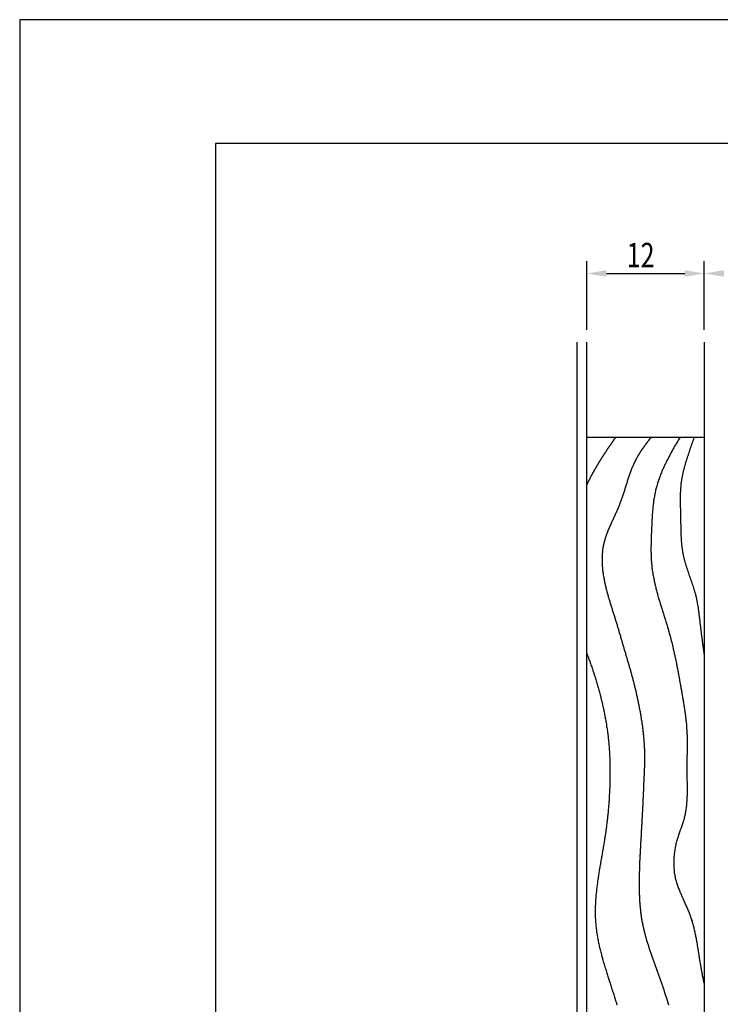
# Model space of a CAD drawing. Extents: x 0 to 210, y 0 to 297.
# Drawn here: x 0 to 72, y 196 to 297 of the extents above; entities that cross this region are included whole.
import ezdxf

# ---------------------------------------------------------------- set-up
doc = ezdxf.new("R2010")
doc.units = 0
doc.header["$LTSCALE"] = 0.4
doc.layers.get('0').update_dxf_attribs({"linetype": 'CONTINUOUS'})
doc.layers.get('DEFPOINTS').update_dxf_attribs({"linetype": 'CONTINUOUS'})
for name, color, linetype in [('DIMS', 1, 'CONTINUOUS'), ('GENKYO', 3, 'CONTINUOUS'), ('HATCH', 9, 'CONTINUOUS'), ('TITLE', 7, 'CONTINUOUS')]:
    doc.layers.add(name, color=color, linetype=linetype)
doc.styles.add('DIMS', font='romans.shx', dxfattribs={"width": 0.75, "bigfont": 'bigfont.shx'})

# ---------------------------------------------------------------- blocks, each defined once
blk = doc.blocks.new('*U34')
at = {"layer": 'DIMS', "color": 7, "style": 'DIMS', "width": 0.75}
blk.add_text('12', height=2.5, dxfattribs=at).set_placement((62, 271.72))

msp = doc.modelspace()

# ---------------------------------------------------------------- linework, layer by layer
at = {"layer": 'DEFPOINTS'}
for p, q in [((210, 297), (0, 297)), ((0, 297), (0, 0))]:
    msp.add_line(p, q, dxfattribs=at)
at = {"layer": 'DIMS'}
for p, q in [((57.92, 265.34), (57.92, 272.34)), ((69.92, 265.34), (69.92, 272.34)), ((69.92, 265.34), (69.92, 272.34)), ((59.92, 271.09), (67.92, 271.09))]:
    msp.add_line(p, q, dxfattribs=at)
for points in [[(59.92, 271.43), (59.92, 270.76), (57.92, 271.09)], [(67.92, 271.43), (67.92, 270.76), (69.92, 271.09)], [(71.92, 271.43), (71.92, 270.76), (69.92, 271.09)]]:
    msp.add_solid(points, dxfattribs=at)
at = {"layer": 'GENKYO'}
for p, q in [((56.92, 264.09), (56.92, 181.26)), ((57.92, 181.75), (57.92, 264.09)), ((69.92, 264.09), (69.92, 182.32)), ((57.92, 254.37), (69.92, 254.37))]:
    msp.add_line(p, q, dxfattribs=at)
at = {"layer": 'HATCH'}
for points in [[(60.87, 254.37, 0), (60.85, 254.34, 0), (60.83, 254.31, 0), (60.81, 254.29, 0), (60.79, 254.26, 0), (60.77, 254.23, 0), (60.75, 254.2, 0), (60.73, 254.17, 0), (60.7, 254.14, 0), (60.68, 254.11, 0), (60.66, 254.08, 0), (60.64, 254.05, 0), (60.62, 254.02, 0), (60.6, 253.99, 0), (60.58, 253.96, 0), (60.56, 253.94, 0), (60.54, 253.91, 0), (60.52, 253.88, 0), (60.5, 253.85, 0), (60.48, 253.82, 0), (60.46, 253.79, 0), (60.44, 253.76, 0), (60.42, 253.73, 0), (60.4, 253.7, 0), (60.38, 253.67, 0), (60.36, 253.64, 0), (60.34, 253.61, 0), (60.32, 253.58, 0), (60.3, 253.55, 0), (60.28, 253.52, 0), (60.26, 253.49, 0), (60.24, 253.46, 0), (60.22, 253.43, 0), (60.2, 253.41, 0), (60.17, 253.38, 0), (60.15, 253.35, 0), (60.13, 253.32, 0), (60.11, 253.29, 0), (60.09, 253.26, 0), (60.07, 253.23, 0), (60.05, 253.2, 0), (60.03, 253.17, 0), (60.01, 253.14, 0), (59.99, 253.11, 0), (59.98, 253.08, 0), (59.96, 253.05, 0), (59.94, 253.02, 0), (59.92, 252.99, 0), (59.9, 252.96, 0), (59.88, 252.93, 0), (59.86, 252.9, 0), (59.84, 252.87, 0), (59.82, 252.84, 0), (59.8, 252.81, 0), (59.78, 252.78, 0), (59.76, 252.75, 0), (59.74, 252.72, 0), (59.72, 252.69, 0), (59.7, 252.66, 0), (59.68, 252.63, 0), (59.66, 252.6, 0), (59.64, 252.57, 0), (59.62, 252.54, 0), (59.6, 252.51, 0), (59.58, 252.48, 0), (59.56, 252.45, 0), (59.54, 252.42, 0), (59.52, 252.39, 0), (59.51, 252.36, 0), (59.49, 252.33, 0), (59.47, 252.3, 0), (59.45, 252.27, 0), (59.43, 252.24, 0), (59.41, 252.21, 0), (59.39, 252.18, 0), (59.37, 252.15, 0), (59.35, 252.12, 0), (59.33, 252.09, 0), (59.32, 252.06, 0), (59.3, 252.03, 0), (59.28, 252, 0), (59.26, 251.97, 0), (59.24, 251.94, 0), (59.22, 251.91, 0), (59.2, 251.88, 0), (59.18, 251.85, 0), (59.17, 251.82, 0), (59.15, 251.79, 0), (59.13, 251.76, 0), (59.11, 251.73, 0), (59.09, 251.7, 0), (59.07, 251.66, 0), (59.05, 251.63, 0), (59.04, 251.6, 0), (59.02, 251.57, 0), (59, 251.54, 0), (58.98, 251.51, 0), (58.96, 251.48, 0), (58.94, 251.45, 0), (58.93, 251.42, 0), (58.91, 251.39, 0), (58.89, 251.36, 0), (58.87, 251.33, 0), (58.85, 251.3, 0), (58.84, 251.27, 0), (58.82, 251.24, 0), (58.8, 251.2, 0), (58.78, 251.17, 0), (58.76, 251.14, 0), (58.75, 251.11, 0), (58.73, 251.08, 0), (58.71, 251.05, 0), (58.69, 251.02, 0), (58.68, 250.99, 0), (58.66, 250.96, 0), (58.64, 250.93, 0), (58.62, 250.9, 0), (58.61, 250.86, 0), (58.59, 250.83, 0), (58.57, 250.8, 0), (58.55, 250.77, 0), (58.54, 250.74, 0), (58.52, 250.71, 0), (58.5, 250.68, 0), (58.49, 250.65, 0), (58.47, 250.61, 0), (58.45, 250.58, 0), (58.44, 250.55, 0), (58.42, 250.52, 0), (58.4, 250.49, 0), (58.38, 250.46, 0), (58.37, 250.43, 0), (58.35, 250.39, 0), (58.33, 250.36, 0), (58.32, 250.33, 0), (58.3, 250.3, 0), (58.28, 250.27, 0), (58.27, 250.24, 0), (58.25, 250.2, 0), (58.24, 250.17, 0), (58.22, 250.14, 0), (58.2, 250.11, 0), (58.19, 250.08, 0), (58.17, 250.04, 0), (58.15, 250.01, 0), (58.14, 249.98, 0), (58.12, 249.95, 0), (58.11, 249.92, 0), (58.09, 249.88, 0), (58.07, 249.85, 0), (58.06, 249.82, 0), (58.04, 249.79, 0), (58.03, 249.76, 0), (58.01, 249.72, 0), (58, 249.69, 0), (57.98, 249.66, 0), (57.96, 249.63, 0), (57.95, 249.59, 0), (57.93, 249.56, 0), (57.92, 249.53, 0)], [(64.49, 254.37, 0), (64.43, 254.29, 0), (64.36, 254.22, 0), (64.3, 254.14, 0), (64.24, 254.06, 0), (64.18, 253.98, 0), (64.11, 253.9, 0), (64.05, 253.81, 0), (63.99, 253.74, 0), (63.93, 253.65, 0), (63.87, 253.57, 0), (63.81, 253.49, 0), (63.75, 253.41, 0), (63.7, 253.33, 0), (63.64, 253.25, 0), (63.58, 253.16, 0), (63.52, 253.08, 0), (63.47, 253, 0), (63.41, 252.91, 0), (63.36, 252.83, 0), (63.31, 252.74, 0), (63.25, 252.66, 0), (63.2, 252.57, 0), (63.15, 252.49, 0), (63.1, 252.4, 0), (63.05, 252.31, 0), (63, 252.23, 0), (62.95, 252.14, 0), (62.91, 252.05, 0), (62.86, 251.96, 0), (62.82, 251.87, 0), (62.77, 251.78, 0), (62.73, 251.69, 0), (62.69, 251.6, 0), (62.65, 251.51, 0), (62.61, 251.42, 0), (62.57, 251.32, 0), (62.53, 251.23, 0), (62.49, 251.14, 0), (62.46, 251.04, 0), (62.42, 250.95, 0), (62.39, 250.86, 0), (62.35, 250.76, 0), (62.32, 250.67, 0), (62.28, 250.57, 0), (62.25, 250.48, 0), (62.22, 250.38, 0), (62.19, 250.28, 0), (62.16, 250.19, 0), (62.12, 250.09, 0), (62.09, 250, 0), (62.06, 249.9, 0), (62.03, 249.8, 0), (62, 249.71, 0), (61.97, 249.61, 0), (61.94, 249.51, 0), (61.91, 249.42, 0), (61.88, 249.32, 0), (61.85, 249.23, 0), (61.82, 249.13, 0), (61.79, 249.03, 0), (61.76, 248.94, 0), (61.73, 248.84, 0), (61.7, 248.75, 0), (61.67, 248.65, 0), (61.64, 248.56, 0), (61.61, 248.46, 0), (61.57, 248.36, 0), (61.54, 248.27, 0), (61.51, 248.17, 0), (61.48, 248.08, 0), (61.44, 247.98, 0), (61.41, 247.89, 0), (61.37, 247.79, 0), (61.34, 247.7, 0), (61.3, 247.61, 0), (61.27, 247.51, 0), (61.23, 247.42, 0), (61.19, 247.32, 0), (61.15, 247.23, 0), (61.11, 247.14, 0), (61.07, 247.04, 0), (61.03, 246.95, 0), (60.99, 246.86, 0), (60.95, 246.77, 0), (60.91, 246.67, 0), (60.87, 246.58, 0), (60.82, 246.49, 0), (60.78, 246.4, 0), (60.74, 246.3, 0), (60.7, 246.21, 0), (60.65, 246.12, 0), (60.61, 246.03, 0), (60.57, 245.93, 0), (60.52, 245.84, 0), (60.48, 245.75, 0), (60.44, 245.66, 0), (60.4, 245.56, 0), (60.36, 245.47, 0), (60.32, 245.38, 0), (60.27, 245.29, 0), (60.23, 245.19, 0), (60.19, 245.1, 0), (60.15, 245.01, 0), (60.12, 244.91, 0), (60.08, 244.82, 0), (60.04, 244.73, 0), (60, 244.63, 0), (59.97, 244.54, 0), (59.93, 244.45, 0), (59.9, 244.35, 0), (59.87, 244.26, 0), (59.84, 244.16, 0), (59.81, 244.07, 0), (59.78, 243.97, 0), (59.75, 243.88, 0), (59.72, 243.78, 0), (59.69, 243.69, 0), (59.67, 243.59, 0), (59.65, 243.49, 0), (59.62, 243.4, 0), (59.6, 243.3, 0), (59.59, 243.2, 0), (59.57, 243.1, 0), (59.55, 243, 0), (59.54, 242.91, 0), (59.53, 242.81, 0), (59.52, 242.71, 0), (59.51, 242.61, 0), (59.5, 242.51, 0), (59.49, 242.41, 0), (59.48, 242.31, 0), (59.48, 242.21, 0), (59.48, 242.11, 0), (59.48, 242.01, 0), (59.48, 241.91, 0), (59.48, 241.81, 0), (59.48, 241.71, 0), (59.48, 241.6, 0), (59.48, 241.5, 0), (59.49, 241.4, 0), (59.5, 241.3, 0), (59.5, 241.2, 0), (59.51, 241.1, 0), (59.52, 241, 0), (59.53, 240.89, 0), (59.54, 240.79, 0), (59.56, 240.69, 0), (59.57, 240.59, 0), (59.58, 240.49, 0), (59.6, 240.39, 0), (59.61, 240.29, 0), (59.63, 240.18, 0), (59.65, 240.08, 0), (59.67, 239.98, 0), (59.68, 239.88, 0), (59.7, 239.78, 0), (59.72, 239.68, 0), (59.74, 239.58, 0), (59.77, 239.48, 0), (59.79, 239.38, 0), (59.81, 239.28, 0), (59.83, 239.18, 0), (59.86, 239.08, 0), (59.88, 238.98, 0), (59.91, 238.88, 0), (59.93, 238.78, 0), (59.96, 238.69, 0), (59.98, 238.59, 0), (60.01, 238.49, 0), (60.03, 238.39, 0), (60.06, 238.29, 0), (60.09, 238.2, 0), (60.12, 238.1, 0), (60.14, 238, 0), (60.17, 237.91, 0), (60.2, 237.81, 0), (60.23, 237.71, 0), (60.26, 237.62, 0), (60.29, 237.52, 0), (60.32, 237.43, 0), (60.35, 237.33, 0), (60.38, 237.23, 0), (60.41, 237.14, 0), (60.44, 237.04, 0), (60.47, 236.95, 0), (60.5, 236.85, 0), (60.53, 236.75, 0), (60.56, 236.66, 0), (60.59, 236.56, 0), (60.62, 236.47, 0), (60.65, 236.37, 0), (60.68, 236.28, 0), (60.71, 236.18, 0), (60.74, 236.09, 0), (60.77, 235.99, 0), (60.8, 235.9, 0), (60.83, 235.8, 0), (60.86, 235.71, 0), (60.89, 235.61, 0), (60.92, 235.51, 0), (60.95, 235.42, 0), (60.98, 235.32, 0), (61.01, 235.23, 0), (61.04, 235.13, 0), (61.07, 235.03, 0), (61.1, 234.94, 0), (61.13, 234.84, 0), (61.16, 234.75, 0), (61.19, 234.65, 0), (61.21, 234.55, 0), (61.24, 234.46, 0), (61.27, 234.36, 0), (61.3, 234.26, 0), (61.33, 234.17, 0), (61.36, 234.07, 0), (61.38, 233.97, 0), (61.41, 233.88, 0), (61.44, 233.78, 0), (61.47, 233.68, 0), (61.5, 233.59, 0), (61.52, 233.49, 0), (61.55, 233.39, 0), (61.58, 233.29, 0), (61.61, 233.2, 0), (61.64, 233.1, 0), (61.66, 233, 0), (61.69, 232.91, 0), (61.72, 232.81, 0), (61.75, 232.72, 0), (61.78, 232.62, 0), (61.81, 232.52, 0), (61.83, 232.43, 0), (61.86, 232.33, 0), (61.89, 232.23, 0), (61.92, 232.13, 0), (61.95, 232.04, 0), (61.98, 231.94, 0), (62, 231.84, 0), (62.03, 231.75, 0), (62.06, 231.65, 0), (62.09, 231.56, 0), (62.12, 231.46, 0), (62.15, 231.36, 0), (62.17, 231.27, 0), (62.2, 231.17, 0), (62.23, 231.07, 0), (62.26, 230.98, 0), (62.29, 230.88, 0), (62.31, 230.78, 0), (62.34, 230.69, 0), (62.37, 230.59, 0), (62.4, 230.49, 0), (62.42, 230.4, 0), (62.45, 230.3, 0), (62.48, 230.2, 0), (62.5, 230.1, 0), (62.53, 230.01, 0), (62.56, 229.91, 0), (62.58, 229.81, 0), (62.61, 229.72, 0), (62.63, 229.62, 0), (62.66, 229.52, 0), (62.68, 229.42, 0), (62.71, 229.33, 0), (62.73, 229.23, 0), (62.76, 229.13, 0), (62.78, 229.03, 0), (62.81, 228.94, 0), (62.83, 228.84, 0), (62.85, 228.74, 0), (62.88, 228.64, 0), (62.9, 228.54, 0), (62.92, 228.45, 0), (62.95, 228.35, 0), (62.97, 228.25, 0), (62.99, 228.15, 0), (63.01, 228.05, 0), (63.04, 227.96, 0), (63.06, 227.86, 0), (63.08, 227.76, 0), (63.1, 227.66, 0), (63.12, 227.56, 0), (63.14, 227.46, 0), (63.16, 227.37, 0), (63.18, 227.27, 0), (63.2, 227.17, 0), (63.22, 227.07, 0), (63.24, 226.97, 0), (63.26, 226.87, 0), (63.28, 226.77, 0), (63.3, 226.67, 0), (63.32, 226.57, 0), (63.34, 226.48, 0), (63.36, 226.38, 0), (63.38, 226.28, 0), (63.39, 226.18, 0), (63.41, 226.08, 0), (63.43, 225.98, 0), (63.45, 225.88, 0), (63.46, 225.78, 0), (63.48, 225.68, 0), (63.49, 225.58, 0), (63.51, 225.48, 0), (63.53, 225.38, 0), (63.54, 225.28, 0), (63.55, 225.18, 0), (63.57, 225.08, 0), (63.58, 224.98, 0), (63.6, 224.88, 0), (63.61, 224.78, 0), (63.62, 224.68, 0), (63.64, 224.59, 0), (63.65, 224.49, 0), (63.66, 224.38, 0), (63.67, 224.28, 0), (63.68, 224.18, 0), (63.69, 224.08, 0), (63.7, 223.98, 0), (63.71, 223.88, 0), (63.72, 223.78, 0), (63.73, 223.68, 0), (63.74, 223.58, 0), (63.75, 223.48, 0), (63.75, 223.38, 0), (63.76, 223.28, 0), (63.77, 223.18, 0), (63.77, 223.08, 0), (63.78, 222.98, 0), (63.78, 222.88, 0), (63.79, 222.78, 0), (63.79, 222.68, 0), (63.8, 222.58, 0), (63.8, 222.48, 0), (63.8, 222.38, 0), (63.8, 222.28, 0), (63.81, 222.18, 0), (63.81, 222.08, 0), (63.81, 221.98, 0), (63.81, 221.88, 0), (63.81, 221.78, 0), (63.81, 221.68, 0), (63.81, 221.57, 0), (63.81, 221.47, 0), (63.81, 221.37, 0), (63.81, 221.27, 0), (63.81, 221.17, 0), (63.8, 221.07, 0), (63.8, 220.97, 0), (63.8, 220.87, 0), (63.8, 220.77, 0), (63.8, 220.67, 0), (63.79, 220.57, 0), (63.79, 220.47, 0), (63.79, 220.37, 0), (63.78, 220.26, 0), (63.78, 220.16, 0), (63.78, 220.06, 0), (63.77, 219.96, 0), (63.77, 219.86, 0), (63.76, 219.76, 0), (63.76, 219.66, 0), (63.76, 219.56, 0), (63.75, 219.46, 0), (63.75, 219.36, 0), (63.74, 219.26, 0), (63.74, 219.16, 0), (63.73, 219.06, 0), (63.73, 218.96, 0), (63.73, 218.86, 0), (63.72, 218.75, 0), (63.72, 218.65, 0), (63.71, 218.55, 0), (63.71, 218.45, 0), (63.7, 218.35, 0), (63.7, 218.25, 0), (63.69, 218.15, 0), (63.69, 218.05, 0), (63.68, 217.95, 0), (63.68, 217.85, 0), (63.68, 217.75, 0), (63.67, 217.65, 0), (63.67, 217.55, 0), (63.66, 217.45, 0), (63.66, 217.35, 0), (63.65, 217.25, 0), (63.65, 217.15, 0), (63.64, 217.04, 0), (63.64, 216.94, 0), (63.63, 216.84, 0), (63.63, 216.74, 0), (63.62, 216.64, 0), (63.62, 216.54, 0), (63.61, 216.44, 0), (63.61, 216.34, 0), (63.6, 216.24, 0), (63.6, 216.14, 0), (63.59, 216.04, 0), (63.59, 215.94, 0), (63.58, 215.84, 0), (63.58, 215.74, 0), (63.57, 215.64, 0), (63.57, 215.54, 0), (63.56, 215.44, 0), (63.56, 215.34, 0), (63.55, 215.24, 0), (63.55, 215.14, 0), (63.54, 215.04, 0), (63.53, 214.94, 0), (63.53, 214.84, 0), (63.52, 214.74, 0), (63.52, 214.63, 0), (63.51, 214.53, 0), (63.51, 214.43, 0), (63.5, 214.33, 0), (63.49, 214.23, 0), (63.49, 214.13, 0), (63.48, 214.03, 0), (63.48, 213.93, 0), (63.47, 213.83, 0), (63.46, 213.73, 0), (63.46, 213.63, 0), (63.45, 213.53, 0), (63.45, 213.43, 0), (63.44, 213.33, 0), (63.43, 213.23, 0), (63.43, 213.13, 0), (63.42, 213.03, 0), (63.42, 212.93, 0), (63.41, 212.83, 0), (63.41, 212.73, 0), (63.4, 212.63, 0), (63.39, 212.53, 0), (63.39, 212.43, 0), (63.38, 212.33, 0), (63.38, 212.22, 0), (63.37, 212.12, 0), (63.37, 212.03, 0), (63.36, 211.92, 0), (63.36, 211.82, 0), (63.35, 211.72, 0), (63.35, 211.62, 0), (63.34, 211.52, 0), (63.34, 211.42, 0), (63.33, 211.32, 0), (63.33, 211.22, 0), (63.32, 211.12, 0), (63.32, 211.02, 0), (63.31, 210.92, 0), (63.31, 210.82, 0), (63.31, 210.72, 0), (63.3, 210.62, 0), (63.3, 210.52, 0), (63.3, 210.42, 0), (63.29, 210.31, 0), (63.29, 210.21, 0), (63.29, 210.11, 0), (63.28, 210.01, 0), (63.28, 209.91, 0), (63.28, 209.81, 0), (63.28, 209.71, 0), (63.27, 209.61, 0), (63.27, 209.51, 0), (63.27, 209.41, 0), (63.27, 209.31, 0), (63.27, 209.21, 0), (63.27, 209.1, 0), (63.27, 209, 0), (63.27, 208.9, 0), (63.27, 208.8, 0), (63.27, 208.7, 0), (63.27, 208.6, 0), (63.27, 208.5, 0), (63.27, 208.4, 0), (63.27, 208.3, 0), (63.27, 208.19, 0), (63.27, 208.09, 0), (63.28, 207.99, 0), (63.28, 207.89, 0), (63.28, 207.79, 0), (63.28, 207.69, 0), (63.29, 207.59, 0), (63.29, 207.49, 0), (63.3, 207.39, 0), (63.3, 207.29, 0), (63.31, 207.19, 0), (63.31, 207.09, 0), (63.32, 206.99, 0), (63.33, 206.88, 0), (63.33, 206.78, 0), (63.34, 206.68, 0), (63.35, 206.58, 0), (63.36, 206.48, 0), (63.37, 206.38, 0), (63.38, 206.28, 0), (63.39, 206.18, 0), (63.4, 206.08, 0), (63.41, 205.98, 0), (63.42, 205.88, 0), (63.44, 205.78, 0), (63.45, 205.68, 0), (63.46, 205.59, 0), (63.48, 205.49, 0), (63.49, 205.39, 0), (63.51, 205.29, 0), (63.52, 205.19, 0), (63.54, 205.09, 0), (63.56, 204.99, 0), (63.58, 204.89, 0), (63.6, 204.79, 0), (63.62, 204.7, 0), (63.64, 204.6, 0), (63.66, 204.5, 0), (63.68, 204.4, 0), (63.7, 204.31, 0), (63.72, 204.21, 0), (63.75, 204.11, 0), (63.77, 204.01, 0), (63.79, 203.91, 0), (63.82, 203.82, 0), (63.84, 203.72, 0), (63.87, 203.62, 0), (63.9, 203.53, 0), (63.92, 203.43, 0), (63.95, 203.33, 0), (63.98, 203.24, 0), (64, 203.14, 0), (64.03, 203.04, 0), (64.06, 202.95, 0), (64.09, 202.85, 0), (64.12, 202.75, 0), (64.15, 202.66, 0), (64.18, 202.56, 0), (64.21, 202.47, 0), (64.24, 202.37, 0), (64.27, 202.28, 0), (64.3, 202.18, 0), (64.33, 202.08, 0), (64.37, 201.99, 0), (64.4, 201.89, 0), (64.43, 201.8, 0), (64.46, 201.7, 0), (64.5, 201.6, 0), (64.53, 201.51, 0), (64.56, 201.41, 0), (64.59, 201.32, 0), (64.63, 201.22, 0), (64.66, 201.13, 0), (64.7, 201.03, 0), (64.73, 200.94, 0), (64.76, 200.84, 0), (64.8, 200.75, 0), (64.83, 200.65, 0), (64.87, 200.56, 0), (64.9, 200.46, 0), (64.94, 200.37, 0), (64.97, 200.27, 0), (65, 200.18, 0), (65.04, 200.08, 0), (65.07, 199.99, 0), (65.11, 199.89, 0), (65.14, 199.79, 0), (65.18, 199.7, 0), (65.21, 199.6, 0), (65.25, 199.51, 0), (65.28, 199.41, 0), (65.31, 199.32, 0), (65.35, 199.22, 0), (65.38, 199.13, 0), (65.42, 199.03, 0), (65.45, 198.94, 0), (65.48, 198.84, 0), (65.52, 198.75, 0), (65.55, 198.65, 0), (65.58, 198.56, 0), (65.62, 198.46, 0), (65.65, 198.37, 0), (65.68, 198.27, 0), (65.71, 198.18, 0), (65.74, 198.08, 0), (65.78, 197.98, 0), (65.81, 197.89, 0), (65.84, 197.79, 0), (65.87, 197.7, 0), (65.9, 197.6, 0), (65.93, 197.5, 0), (65.96, 197.41, 0), (66, 197.31, 0), (66.03, 197.22, 0), (66.06, 197.12, 0), (66.09, 197.03, 0), (66.12, 196.93, 0), (66.15, 196.83, 0), (66.18, 196.74, 0), (66.21, 196.64, 0), (66.23, 196.54, 0), (66.26, 196.45, 0)], [(67.45, 254.37, 0), (67.39, 254.28, 0), (67.33, 254.18, 0), (67.27, 254.08, 0), (67.21, 253.98, 0), (67.15, 253.88, 0), (67.09, 253.78, 0), (67.03, 253.68, 0), (66.97, 253.59, 0), (66.92, 253.49, 0), (66.86, 253.39, 0), (66.8, 253.29, 0), (66.75, 253.19, 0), (66.69, 253.09, 0), (66.63, 252.99, 0), (66.58, 252.89, 0), (66.52, 252.79, 0), (66.47, 252.69, 0), (66.41, 252.59, 0), (66.36, 252.49, 0), (66.31, 252.39, 0), (66.26, 252.29, 0), (66.2, 252.19, 0), (66.15, 252.09, 0), (66.1, 251.99, 0), (66.05, 251.89, 0), (66, 251.78, 0), (65.95, 251.68, 0), (65.9, 251.58, 0), (65.86, 251.48, 0), (65.81, 251.38, 0), (65.76, 251.28, 0), (65.72, 251.17, 0), (65.67, 251.07, 0), (65.63, 250.97, 0), (65.58, 250.87, 0), (65.54, 250.76, 0), (65.5, 250.66, 0), (65.46, 250.56, 0), (65.42, 250.45, 0), (65.38, 250.35, 0), (65.34, 250.24, 0), (65.3, 250.14, 0), (65.26, 250.03, 0), (65.23, 249.93, 0), (65.19, 249.82, 0), (65.16, 249.72, 0), (65.13, 249.61, 0), (65.1, 249.51, 0), (65.06, 249.4, 0), (65.04, 249.29, 0), (65.01, 249.19, 0), (64.98, 249.08, 0), (64.95, 248.97, 0), (64.93, 248.86, 0), (64.9, 248.75, 0), (64.88, 248.65, 0), (64.86, 248.54, 0), (64.84, 248.43, 0), (64.82, 248.32, 0), (64.8, 248.21, 0), (64.78, 248.1, 0), (64.76, 247.99, 0), (64.75, 247.88, 0), (64.73, 247.77, 0), (64.72, 247.66, 0), (64.7, 247.54, 0), (64.69, 247.43, 0), (64.68, 247.32, 0), (64.67, 247.21, 0), (64.66, 247.1, 0), (64.65, 246.99, 0), (64.64, 246.87, 0), (64.63, 246.76, 0), (64.62, 246.65, 0), (64.61, 246.53, 0), (64.61, 246.42, 0), (64.6, 246.31, 0), (64.59, 246.2, 0), (64.59, 246.08, 0), (64.58, 245.97, 0), (64.57, 245.86, 0), (64.57, 245.74, 0), (64.56, 245.63, 0), (64.56, 245.52, 0), (64.55, 245.4, 0), (64.55, 245.29, 0), (64.54, 245.18, 0), (64.54, 245.06, 0), (64.53, 244.95, 0), (64.53, 244.84, 0), (64.52, 244.72, 0), (64.52, 244.61, 0), (64.51, 244.5, 0), (64.51, 244.38, 0), (64.5, 244.27, 0), (64.5, 244.16, 0), (64.49, 244.04, 0), (64.49, 243.93, 0), (64.49, 243.82, 0), (64.48, 243.71, 0), (64.48, 243.59, 0), (64.48, 243.48, 0), (64.48, 243.37, 0), (64.47, 243.25, 0), (64.47, 243.14, 0), (64.47, 243.03, 0), (64.47, 242.92, 0), (64.47, 242.81, 0), (64.47, 242.69, 0), (64.48, 242.58, 0), (64.48, 242.47, 0), (64.48, 242.36, 0), (64.49, 242.25, 0), (64.49, 242.13, 0), (64.5, 242.02, 0), (64.5, 241.91, 0), (64.51, 241.8, 0), (64.52, 241.69, 0), (64.53, 241.58, 0), (64.53, 241.47, 0), (64.55, 241.35, 0), (64.56, 241.24, 0), (64.57, 241.13, 0), (64.58, 241.02, 0), (64.6, 240.91, 0), (64.61, 240.8, 0), (64.63, 240.69, 0), (64.65, 240.58, 0), (64.66, 240.47, 0), (64.68, 240.36, 0), (64.7, 240.25, 0), (64.72, 240.14, 0), (64.74, 240.03, 0), (64.76, 239.92, 0), (64.79, 239.81, 0), (64.81, 239.7, 0), (64.83, 239.59, 0), (64.86, 239.49, 0), (64.88, 239.38, 0), (64.91, 239.27, 0), (64.93, 239.16, 0), (64.96, 239.05, 0), (64.99, 238.94, 0), (65.02, 238.83, 0), (65.04, 238.72, 0), (65.07, 238.61, 0), (65.1, 238.5, 0), (65.13, 238.4, 0), (65.16, 238.29, 0), (65.19, 238.18, 0), (65.22, 238.07, 0), (65.25, 237.96, 0), (65.28, 237.85, 0), (65.32, 237.75, 0), (65.35, 237.64, 0), (65.38, 237.53, 0), (65.41, 237.42, 0), (65.45, 237.31, 0), (65.48, 237.2, 0), (65.51, 237.1, 0), (65.55, 236.99, 0), (65.58, 236.88, 0), (65.61, 236.77, 0), (65.65, 236.66, 0), (65.68, 236.56, 0), (65.71, 236.45, 0), (65.75, 236.34, 0), (65.78, 236.23, 0), (65.82, 236.12, 0), (65.85, 236.01, 0), (65.88, 235.91, 0), (65.92, 235.8, 0), (65.95, 235.69, 0), (65.99, 235.58, 0), (66.02, 235.47, 0), (66.05, 235.37, 0), (66.09, 235.26, 0), (66.12, 235.15, 0), (66.15, 235.04, 0), (66.18, 234.93, 0), (66.22, 234.82, 0), (66.25, 234.72, 0), (66.28, 234.61, 0), (66.31, 234.5, 0), (66.34, 234.39, 0), (66.37, 234.28, 0), (66.4, 234.17, 0), (66.43, 234.06, 0), (66.46, 233.95, 0), (66.49, 233.84, 0), (66.52, 233.74, 0), (66.55, 233.63, 0), (66.58, 233.52, 0), (66.61, 233.41, 0), (66.63, 233.3, 0), (66.66, 233.19, 0), (66.69, 233.08, 0), (66.71, 232.97, 0), (66.74, 232.86, 0), (66.76, 232.75, 0), (66.79, 232.64, 0), (66.81, 232.53, 0), (66.84, 232.42, 0), (66.86, 232.31, 0), (66.89, 232.2, 0), (66.91, 232.09, 0), (66.93, 231.99, 0), (66.96, 231.88, 0), (66.98, 231.76, 0), (67, 231.66, 0), (67.02, 231.54, 0), (67.05, 231.43, 0), (67.07, 231.32, 0), (67.09, 231.21, 0), (67.11, 231.1, 0), (67.13, 230.99, 0), (67.15, 230.88, 0), (67.17, 230.77, 0), (67.19, 230.66, 0), (67.22, 230.55, 0), (67.24, 230.44, 0), (67.26, 230.33, 0), (67.28, 230.22, 0), (67.3, 230.11, 0), (67.32, 230, 0), (67.34, 229.89, 0), (67.36, 229.78, 0), (67.38, 229.67, 0), (67.4, 229.56, 0), (67.42, 229.44, 0), (67.44, 229.33, 0), (67.46, 229.22, 0), (67.48, 229.11, 0), (67.5, 229, 0), (67.52, 228.89, 0), (67.54, 228.78, 0), (67.56, 228.67, 0), (67.58, 228.56, 0), (67.6, 228.45, 0), (67.62, 228.34, 0), (67.64, 228.22, 0), (67.66, 228.11, 0), (67.67, 228, 0), (67.69, 227.89, 0), (67.71, 227.78, 0), (67.73, 227.67, 0), (67.75, 227.56, 0), (67.77, 227.45, 0), (67.79, 227.34, 0), (67.81, 227.22, 0), (67.83, 227.11, 0), (67.84, 227, 0), (67.86, 226.89, 0), (67.88, 226.78, 0), (67.9, 226.67, 0), (67.91, 226.56, 0), (67.93, 226.44, 0), (67.94, 226.33, 0), (67.96, 226.22, 0), (67.97, 226.11, 0), (67.99, 226, 0), (68, 225.89, 0), (68.02, 225.78, 0), (68.03, 225.66, 0), (68.04, 225.55, 0), (68.05, 225.44, 0), (68.07, 225.33, 0), (68.08, 225.22, 0), (68.09, 225.11, 0), (68.1, 225, 0), (68.11, 224.88, 0), (68.12, 224.77, 0), (68.12, 224.66, 0), (68.13, 224.55, 0), (68.14, 224.44, 0), (68.14, 224.32, 0), (68.15, 224.21, 0), (68.15, 224.1, 0), (68.16, 223.99, 0), (68.16, 223.88, 0), (68.16, 223.77, 0), (68.17, 223.66, 0), (68.17, 223.54, 0), (68.17, 223.43, 0), (68.17, 223.32, 0), (68.17, 223.21, 0), (68.17, 223.09, 0), (68.17, 222.98, 0), (68.17, 222.87, 0), (68.17, 222.76, 0), (68.17, 222.65, 0), (68.17, 222.53, 0), (68.16, 222.42, 0), (68.16, 222.31, 0), (68.16, 222.2, 0), (68.16, 222.09, 0), (68.16, 221.97, 0), (68.15, 221.86, 0), (68.15, 221.75, 0), (68.15, 221.63, 0), (68.15, 221.52, 0), (68.15, 221.41, 0), (68.14, 221.3, 0), (68.14, 221.18, 0), (68.14, 221.07, 0), (68.14, 220.96, 0), (68.14, 220.84, 0), (68.14, 220.73, 0), (68.14, 220.62, 0), (68.14, 220.5, 0), (68.14, 220.39, 0), (68.14, 220.28, 0), (68.14, 220.16, 0), (68.14, 220.05, 0), (68.14, 219.93, 0), (68.15, 219.82, 0), (68.15, 219.71, 0), (68.15, 219.59, 0), (68.15, 219.48, 0), (68.15, 219.36, 0), (68.16, 219.25, 0), (68.16, 219.14, 0), (68.16, 219.02, 0), (68.16, 218.91, 0), (68.16, 218.79, 0), (68.16, 218.68, 0), (68.16, 218.57, 0), (68.16, 218.45, 0), (68.16, 218.34, 0), (68.16, 218.22, 0), (68.16, 218.11, 0), (68.16, 218, 0), (68.16, 217.89, 0), (68.16, 217.77, 0), (68.15, 217.66, 0), (68.15, 217.55, 0), (68.14, 217.43, 0), (68.14, 217.32, 0), (68.13, 217.21, 0), (68.12, 217.1, 0), (68.11, 216.99, 0), (68.1, 216.88, 0), (68.09, 216.76, 0), (68.08, 216.65, 0), (68.07, 216.54, 0), (68.05, 216.43, 0), (68.03, 216.32, 0), (68.02, 216.21, 0), (68, 216.1, 0), (67.98, 215.99, 0), (67.96, 215.88, 0), (67.93, 215.78, 0), (67.91, 215.67, 0), (67.88, 215.56, 0), (67.86, 215.45, 0), (67.83, 215.34, 0), (67.79, 215.24, 0), (67.76, 215.13, 0), (67.73, 215.02, 0), (67.69, 214.92, 0), (67.66, 214.81, 0), (67.62, 214.71, 0), (67.58, 214.6, 0), (67.55, 214.5, 0), (67.51, 214.39, 0), (67.47, 214.28, 0), (67.43, 214.18, 0), (67.39, 214.07, 0), (67.36, 213.96, 0), (67.32, 213.86, 0), (67.28, 213.75, 0), (67.25, 213.64, 0), (67.21, 213.53, 0), (67.18, 213.43, 0), (67.15, 213.32, 0), (67.12, 213.21, 0), (67.09, 213.1, 0), (67.06, 212.99, 0), (67.03, 212.88, 0), (67.01, 212.76, 0), (66.98, 212.65, 0), (66.96, 212.54, 0), (66.94, 212.43, 0), (66.92, 212.31, 0), (66.9, 212.2, 0), (66.88, 212.09, 0), (66.87, 211.97, 0), (66.85, 211.86, 0), (66.84, 211.75, 0), (66.83, 211.63, 0), (66.82, 211.52, 0), (66.81, 211.41, 0), (66.81, 211.29, 0), (66.8, 211.18, 0), (66.8, 211.06, 0), (66.8, 210.95, 0), (66.8, 210.84, 0), (66.8, 210.72, 0), (66.8, 210.61, 0), (66.81, 210.49, 0), (66.82, 210.38, 0), (66.83, 210.27, 0), (66.84, 210.16, 0), (66.85, 210.04, 0), (66.86, 209.93, 0), (66.88, 209.82, 0), (66.9, 209.71, 0), (66.92, 209.6, 0), (66.94, 209.49, 0), (66.96, 209.38, 0), (66.99, 209.27, 0), (67.02, 209.16, 0), (67.05, 209.05, 0), (67.08, 208.94, 0), (67.11, 208.84, 0), (67.14, 208.73, 0), (67.18, 208.62, 0), (67.22, 208.52, 0), (67.26, 208.41, 0), (67.3, 208.31, 0), (67.34, 208.21, 0), (67.38, 208.1, 0), (67.42, 208, 0), (67.46, 207.89, 0), (67.51, 207.79, 0), (67.55, 207.69, 0), (67.6, 207.58, 0), (67.65, 207.48, 0), (67.69, 207.38, 0), (67.74, 207.27, 0), (67.79, 207.17, 0), (67.83, 207.07, 0), (67.88, 206.97, 0), (67.93, 206.86, 0), (67.97, 206.76, 0), (68.02, 206.66, 0), (68.07, 206.55, 0), (68.11, 206.45, 0), (68.16, 206.35, 0), (68.2, 206.24, 0), (68.25, 206.14, 0), (68.29, 206.04, 0), (68.33, 205.93, 0), (68.37, 205.83, 0), (68.41, 205.72, 0), (68.45, 205.62, 0), (68.49, 205.51, 0), (68.53, 205.41, 0), (68.56, 205.3, 0), (68.6, 205.19, 0), (68.63, 205.09, 0), (68.67, 204.98, 0), (68.7, 204.87, 0), (68.73, 204.76, 0), (68.76, 204.66, 0), (68.79, 204.55, 0), (68.81, 204.44, 0), (68.84, 204.33, 0), (68.87, 204.22, 0), (68.89, 204.11, 0), (68.92, 204, 0), (68.94, 203.89, 0), (68.97, 203.78, 0), (68.99, 203.67, 0), (69.01, 203.56, 0), (69.04, 203.45, 0), (69.06, 203.34, 0), (69.08, 203.23, 0), (69.1, 203.12, 0), (69.12, 203.01, 0), (69.14, 202.9, 0), (69.16, 202.79, 0), (69.18, 202.68, 0), (69.2, 202.56, 0), (69.21, 202.45, 0), (69.23, 202.34, 0), (69.25, 202.23, 0), (69.27, 202.12, 0), (69.29, 202.01, 0), (69.3, 201.9, 0), (69.32, 201.78, 0), (69.34, 201.67, 0), (69.36, 201.56, 0), (69.37, 201.45, 0), (69.39, 201.34, 0), (69.41, 201.22, 0), (69.43, 201.11, 0), (69.44, 201, 0), (69.46, 200.89, 0), (69.48, 200.78, 0), (69.5, 200.67, 0), (69.52, 200.56, 0), (69.54, 200.44, 0), (69.56, 200.33, 0), (69.58, 200.22, 0), (69.6, 200.11, 0), (69.62, 200, 0), (69.64, 199.89, 0), (69.66, 199.78, 0), (69.68, 199.67, 0), (69.7, 199.56, 0), (69.72, 199.45, 0), (69.74, 199.34, 0), (69.76, 199.22, 0), (69.78, 199.12, 0), (69.81, 199, 0), (69.83, 198.89, 0), (69.85, 198.78, 0), (69.87, 198.67, 0), (69.9, 198.56, 0), (69.92, 198.45, 0)], [(68.89, 254.37, 0), (68.86, 254.31, 0), (68.84, 254.24, 0), (68.82, 254.17, 0), (68.79, 254.1, 0), (68.77, 254.04, 0), (68.75, 253.97, 0), (68.72, 253.9, 0), (68.7, 253.84, 0), (68.67, 253.77, 0), (68.65, 253.7, 0), (68.63, 253.63, 0), (68.6, 253.57, 0), (68.58, 253.5, 0), (68.56, 253.43, 0), (68.53, 253.36, 0), (68.51, 253.3, 0), (68.49, 253.23, 0), (68.46, 253.16, 0), (68.44, 253.09, 0), (68.42, 253.03, 0), (68.4, 252.96, 0), (68.37, 252.89, 0), (68.35, 252.82, 0), (68.33, 252.75, 0), (68.3, 252.69, 0), (68.28, 252.62, 0), (68.26, 252.55, 0), (68.24, 252.48, 0), (68.22, 252.41, 0), (68.19, 252.34, 0), (68.17, 252.28, 0), (68.15, 252.21, 0), (68.13, 252.14, 0), (68.11, 252.07, 0), (68.08, 252, 0), (68.06, 251.93, 0), (68.04, 251.87, 0), (68.02, 251.8, 0), (68, 251.73, 0), (67.98, 251.66, 0), (67.96, 251.59, 0), (67.94, 251.52, 0), (67.92, 251.45, 0), (67.9, 251.38, 0), (67.88, 251.31, 0), (67.86, 251.25, 0), (67.85, 251.18, 0), (67.83, 251.11, 0), (67.81, 251.04, 0), (67.79, 250.97, 0), (67.78, 250.9, 0), (67.76, 250.83, 0), (67.74, 250.76, 0), (67.73, 250.69, 0), (67.71, 250.62, 0), (67.7, 250.55, 0), (67.68, 250.48, 0), (67.67, 250.41, 0), (67.65, 250.34, 0), (67.64, 250.27, 0), (67.63, 250.2, 0), (67.62, 250.13, 0), (67.6, 250.06, 0), (67.59, 249.99, 0), (67.58, 249.92, 0), (67.57, 249.85, 0), (67.56, 249.78, 0), (67.55, 249.71, 0), (67.54, 249.64, 0), (67.53, 249.57, 0), (67.53, 249.5, 0), (67.52, 249.43, 0), (67.51, 249.36, 0), (67.51, 249.29, 0), (67.5, 249.22, 0), (67.5, 249.15, 0), (67.49, 249.08, 0), (67.49, 249, 0), (67.48, 248.93, 0), (67.48, 248.86, 0), (67.48, 248.79, 0), (67.47, 248.72, 0), (67.47, 248.65, 0), (67.47, 248.58, 0), (67.47, 248.51, 0), (67.47, 248.44, 0), (67.46, 248.37, 0), (67.46, 248.29, 0), (67.46, 248.22, 0), (67.46, 248.15, 0), (67.46, 248.08, 0), (67.46, 248.01, 0), (67.46, 247.94, 0), (67.46, 247.87, 0), (67.46, 247.79, 0), (67.47, 247.72, 0), (67.47, 247.65, 0), (67.47, 247.58, 0), (67.47, 247.51, 0), (67.47, 247.44, 0), (67.47, 247.36, 0), (67.47, 247.29, 0), (67.47, 247.22, 0), (67.48, 247.15, 0), (67.48, 247.08, 0), (67.48, 247, 0), (67.48, 246.93, 0), (67.48, 246.86, 0), (67.49, 246.79, 0), (67.49, 246.72, 0), (67.49, 246.65, 0), (67.49, 246.57, 0), (67.49, 246.5, 0), (67.49, 246.43, 0), (67.49, 246.36, 0), (67.49, 246.28, 0), (67.5, 246.21, 0), (67.5, 246.14, 0), (67.5, 246.07, 0), (67.5, 246, 0), (67.5, 245.93, 0), (67.5, 245.85, 0), (67.5, 245.78, 0), (67.5, 245.71, 0), (67.5, 245.64, 0), (67.5, 245.56, 0), (67.51, 245.49, 0), (67.51, 245.42, 0), (67.51, 245.35, 0), (67.51, 245.28, 0), (67.51, 245.21, 0), (67.51, 245.13, 0), (67.51, 245.06, 0), (67.52, 244.99, 0), (67.52, 244.92, 0), (67.52, 244.85, 0), (67.52, 244.78, 0), (67.52, 244.7, 0), (67.53, 244.63, 0), (67.53, 244.56, 0), (67.53, 244.49, 0), (67.53, 244.42, 0), (67.54, 244.35, 0), (67.54, 244.27, 0), (67.55, 244.2, 0), (67.55, 244.13, 0), (67.55, 244.06, 0), (67.56, 243.99, 0), (67.56, 243.92, 0), (67.57, 243.85, 0), (67.57, 243.78, 0), (67.58, 243.71, 0), (67.59, 243.63, 0), (67.59, 243.56, 0), (67.6, 243.49, 0), (67.61, 243.42, 0), (67.61, 243.35, 0), (67.62, 243.28, 0), (67.63, 243.21, 0), (67.64, 243.14, 0), (67.65, 243.07, 0), (67.66, 243, 0), (67.67, 242.93, 0), (67.68, 242.86, 0), (67.69, 242.79, 0), (67.7, 242.72, 0), (67.71, 242.65, 0), (67.72, 242.58, 0), (67.74, 242.51, 0), (67.75, 242.44, 0), (67.77, 242.37, 0), (67.78, 242.3, 0), (67.79, 242.23, 0), (67.81, 242.16, 0), (67.83, 242.09, 0), (67.84, 242.03, 0), (67.86, 241.96, 0), (67.88, 241.89, 0), (67.9, 241.82, 0), (67.91, 241.75, 0), (67.93, 241.68, 0), (67.95, 241.61, 0), (67.97, 241.55, 0), (67.99, 241.48, 0), (68.01, 241.41, 0), (68.03, 241.34, 0), (68.05, 241.27, 0), (68.08, 241.21, 0), (68.1, 241.14, 0), (68.12, 241.07, 0), (68.14, 241, 0), (68.16, 240.93, 0), (68.19, 240.87, 0), (68.21, 240.8, 0), (68.23, 240.73, 0), (68.25, 240.66, 0), (68.28, 240.59, 0), (68.3, 240.53, 0), (68.32, 240.46, 0), (68.35, 240.39, 0), (68.37, 240.32, 0), (68.39, 240.26, 0), (68.42, 240.19, 0), (68.44, 240.12, 0), (68.46, 240.05, 0), (68.49, 239.99, 0), (68.51, 239.92, 0), (68.54, 239.85, 0), (68.56, 239.78, 0), (68.58, 239.71, 0), (68.61, 239.65, 0), (68.63, 239.58, 0), (68.65, 239.51, 0), (68.68, 239.44, 0), (68.7, 239.38, 0), (68.72, 239.31, 0), (68.74, 239.24, 0), (68.77, 239.17, 0), (68.79, 239.1, 0), (68.81, 239.03, 0), (68.83, 238.97, 0), (68.85, 238.9, 0), (68.87, 238.83, 0), (68.89, 238.76, 0), (68.91, 238.69, 0), (68.93, 238.62, 0), (68.95, 238.56, 0), (68.97, 238.49, 0), (68.99, 238.42, 0), (69.01, 238.35, 0), (69.03, 238.28, 0), (69.05, 238.21, 0), (69.06, 238.14, 0), (69.08, 238.07, 0), (69.09, 238, 0), (69.11, 237.93, 0), (69.13, 237.86, 0), (69.14, 237.79, 0), (69.15, 237.72, 0), (69.17, 237.66, 0), (69.18, 237.59, 0), (69.19, 237.51, 0), (69.21, 237.44, 0), (69.22, 237.38, 0), (69.23, 237.3, 0), (69.24, 237.23, 0), (69.26, 237.16, 0), (69.27, 237.09, 0), (69.28, 237.02, 0), (69.29, 236.95, 0), (69.3, 236.88, 0), (69.31, 236.81, 0), (69.32, 236.74, 0), (69.33, 236.67, 0), (69.34, 236.6, 0), (69.35, 236.53, 0), (69.36, 236.46, 0), (69.36, 236.39, 0), (69.37, 236.31, 0), (69.38, 236.24, 0), (69.39, 236.17, 0), (69.4, 236.1, 0), (69.41, 236.03, 0), (69.42, 235.96, 0), (69.42, 235.89, 0), (69.43, 235.82, 0), (69.44, 235.75, 0), (69.45, 235.68, 0), (69.46, 235.6, 0), (69.47, 235.53, 0), (69.47, 235.46, 0), (69.48, 235.39, 0), (69.49, 235.32, 0), (69.5, 235.25, 0), (69.51, 235.18, 0), (69.52, 235.11, 0), (69.52, 235.04, 0), (69.53, 234.97, 0), (69.54, 234.9, 0), (69.55, 234.82, 0), (69.56, 234.75, 0), (69.57, 234.68, 0), (69.58, 234.61, 0), (69.59, 234.54, 0), (69.59, 234.47, 0), (69.6, 234.4, 0), (69.61, 234.33, 0), (69.62, 234.26, 0), (69.63, 234.19, 0), (69.64, 234.12, 0), (69.65, 234.04, 0), (69.66, 233.97, 0), (69.67, 233.9, 0), (69.68, 233.83, 0), (69.69, 233.76, 0), (69.7, 233.69, 0), (69.7, 233.62, 0), (69.71, 233.55, 0), (69.72, 233.48, 0), (69.73, 233.41, 0), (69.74, 233.34, 0), (69.75, 233.27, 0), (69.76, 233.19, 0), (69.77, 233.12, 0), (69.78, 233.05, 0), (69.79, 232.98, 0), (69.8, 232.91, 0), (69.81, 232.84, 0), (69.82, 232.77, 0), (69.83, 232.7, 0), (69.84, 232.63, 0), (69.85, 232.56, 0), (69.86, 232.49, 0), (69.87, 232.42, 0), (69.88, 232.35, 0), (69.89, 232.28, 0), (69.9, 232.21, 0), (69.91, 232.13, 0), (69.92, 232.06, 0)], [(57.92, 232.31, 0), (57.96, 232.2, 0), (58, 232.09, 0), (58.05, 231.97, 0), (58.09, 231.85, 0), (58.13, 231.74, 0), (58.17, 231.62, 0), (58.22, 231.51, 0), (58.26, 231.39, 0), (58.3, 231.28, 0), (58.34, 231.16, 0), (58.38, 231.04, 0), (58.42, 230.93, 0), (58.46, 230.81, 0), (58.5, 230.69, 0), (58.54, 230.58, 0), (58.58, 230.46, 0), (58.62, 230.34, 0), (58.66, 230.23, 0), (58.69, 230.11, 0), (58.73, 229.99, 0), (58.77, 229.88, 0), (58.81, 229.76, 0), (58.84, 229.64, 0), (58.88, 229.52, 0), (58.91, 229.41, 0), (58.95, 229.29, 0), (58.98, 229.17, 0), (59.02, 229.05, 0), (59.05, 228.93, 0), (59.09, 228.82, 0), (59.12, 228.7, 0), (59.15, 228.58, 0), (59.18, 228.46, 0), (59.22, 228.34, 0), (59.25, 228.22, 0), (59.28, 228.1, 0), (59.31, 227.99, 0), (59.34, 227.87, 0), (59.37, 227.75, 0), (59.4, 227.63, 0), (59.43, 227.51, 0), (59.46, 227.39, 0), (59.49, 227.27, 0), (59.51, 227.15, 0), (59.54, 227.03, 0), (59.57, 226.91, 0), (59.6, 226.79, 0), (59.62, 226.67, 0), (59.65, 226.55, 0), (59.67, 226.43, 0), (59.7, 226.31, 0), (59.72, 226.19, 0), (59.74, 226.07, 0), (59.77, 225.95, 0), (59.79, 225.83, 0), (59.81, 225.71, 0), (59.83, 225.59, 0), (59.86, 225.47, 0), (59.88, 225.34, 0), (59.9, 225.22, 0), (59.92, 225.1, 0), (59.94, 224.98, 0), (59.95, 224.86, 0), (59.97, 224.74, 0), (59.99, 224.62, 0), (60.01, 224.5, 0), (60.02, 224.37, 0), (60.04, 224.25, 0), (60.06, 224.13, 0), (60.07, 224.01, 0), (60.09, 223.89, 0), (60.1, 223.76, 0), (60.11, 223.64, 0), (60.13, 223.52, 0), (60.14, 223.4, 0), (60.15, 223.28, 0), (60.16, 223.16, 0), (60.17, 223.03, 0), (60.18, 222.91, 0), (60.19, 222.79, 0), (60.2, 222.67, 0), (60.21, 222.54, 0), (60.22, 222.42, 0), (60.23, 222.3, 0), (60.23, 222.18, 0), (60.24, 222.05, 0), (60.25, 221.93, 0), (60.25, 221.81, 0), (60.26, 221.69, 0), (60.26, 221.56, 0), (60.27, 221.44, 0), (60.27, 221.32, 0), (60.27, 221.19, 0), (60.28, 221.07, 0), (60.28, 220.95, 0), (60.28, 220.83, 0), (60.28, 220.7, 0), (60.29, 220.58, 0), (60.29, 220.46, 0), (60.29, 220.34, 0), (60.29, 220.21, 0), (60.29, 220.09, 0), (60.29, 219.97, 0), (60.29, 219.84, 0), (60.28, 219.72, 0), (60.28, 219.6, 0), (60.28, 219.48, 0), (60.28, 219.35, 0), (60.28, 219.23, 0), (60.27, 219.11, 0), (60.27, 218.99, 0), (60.27, 218.86, 0), (60.26, 218.74, 0), (60.26, 218.62, 0), (60.25, 218.5, 0), (60.25, 218.38, 0), (60.24, 218.25, 0), (60.24, 218.13, 0), (60.23, 218.01, 0), (60.22, 217.89, 0), (60.22, 217.76, 0), (60.21, 217.64, 0), (60.2, 217.52, 0), (60.19, 217.4, 0), (60.19, 217.28, 0), (60.18, 217.15, 0), (60.17, 217.03, 0), (60.16, 216.91, 0), (60.15, 216.79, 0), (60.14, 216.66, 0), (60.13, 216.54, 0), (60.12, 216.42, 0), (60.11, 216.3, 0), (60.1, 216.18, 0), (60.09, 216.05, 0), (60.07, 215.93, 0), (60.06, 215.81, 0), (60.05, 215.69, 0), (60.04, 215.57, 0), (60.02, 215.44, 0), (60.01, 215.32, 0), (60, 215.2, 0), (59.98, 215.08, 0), (59.97, 214.96, 0), (59.95, 214.83, 0), (59.94, 214.71, 0), (59.92, 214.59, 0), (59.9, 214.47, 0), (59.89, 214.35, 0), (59.87, 214.22, 0), (59.85, 214.1, 0), (59.84, 213.98, 0), (59.82, 213.86, 0), (59.8, 213.74, 0), (59.78, 213.62, 0), (59.76, 213.49, 0), (59.74, 213.37, 0), (59.73, 213.25, 0), (59.71, 213.13, 0), (59.69, 213, 0), (59.67, 212.88, 0), (59.65, 212.76, 0), (59.62, 212.64, 0), (59.6, 212.52, 0), (59.58, 212.39, 0), (59.56, 212.27, 0), (59.54, 212.15, 0), (59.52, 212.03, 0), (59.5, 211.91, 0), (59.48, 211.78, 0), (59.46, 211.66, 0), (59.43, 211.54, 0), (59.41, 211.42, 0), (59.39, 211.3, 0), (59.37, 211.17, 0), (59.35, 211.05, 0), (59.33, 210.93, 0), (59.31, 210.81, 0), (59.29, 210.69, 0), (59.26, 210.56, 0), (59.24, 210.44, 0), (59.22, 210.32, 0), (59.2, 210.2, 0), (59.18, 210.07, 0), (59.16, 209.95, 0), (59.14, 209.83, 0), (59.12, 209.71, 0), (59.11, 209.59, 0), (59.09, 209.47, 0), (59.07, 209.34, 0), (59.05, 209.22, 0), (59.03, 209.1, 0), (59.02, 208.98, 0), (59, 208.85, 0), (58.98, 208.73, 0), (58.97, 208.61, 0), (58.95, 208.49, 0), (58.94, 208.37, 0), (58.92, 208.25, 0), (58.91, 208.12, 0), (58.9, 208, 0), (58.88, 207.88, 0), (58.87, 207.76, 0), (58.86, 207.64, 0), (58.85, 207.51, 0), (58.84, 207.39, 0), (58.83, 207.27, 0), (58.82, 207.15, 0), (58.81, 207.03, 0), (58.81, 206.91, 0), (58.8, 206.78, 0), (58.8, 206.66, 0), (58.79, 206.54, 0), (58.79, 206.42, 0), (58.78, 206.3, 0), (58.78, 206.18, 0), (58.78, 206.05, 0), (58.78, 205.93, 0), (58.78, 205.81, 0), (58.78, 205.69, 0), (58.78, 205.57, 0), (58.79, 205.45, 0), (58.79, 205.33, 0), (58.8, 205.2, 0), (58.81, 205.08, 0), (58.81, 204.96, 0), (58.82, 204.84, 0), (58.83, 204.72, 0), (58.84, 204.6, 0), (58.85, 204.48, 0), (58.87, 204.35, 0), (58.88, 204.23, 0), (58.9, 204.11, 0), (58.91, 203.99, 0), (58.93, 203.87, 0), (58.95, 203.75, 0), (58.97, 203.63, 0), (58.99, 203.51, 0), (59.01, 203.39, 0), (59.03, 203.27, 0), (59.05, 203.15, 0), (59.08, 203.03, 0), (59.1, 202.91, 0), (59.13, 202.78, 0), (59.15, 202.66, 0), (59.18, 202.54, 0), (59.2, 202.43, 0), (59.23, 202.31, 0), (59.26, 202.19, 0), (59.29, 202.06, 0), (59.32, 201.94, 0), (59.35, 201.83, 0), (59.38, 201.71, 0), (59.41, 201.59, 0), (59.44, 201.47, 0), (59.47, 201.35, 0), (59.51, 201.23, 0), (59.54, 201.11, 0), (59.57, 200.99, 0), (59.61, 200.87, 0), (59.64, 200.75, 0), (59.68, 200.64, 0), (59.71, 200.52, 0), (59.75, 200.4, 0), (59.78, 200.28, 0), (59.82, 200.16, 0), (59.85, 200.05, 0), (59.89, 199.93, 0), (59.93, 199.81, 0), (59.96, 199.69, 0), (60, 199.58, 0), (60.04, 199.46, 0), (60.07, 199.34, 0), (60.11, 199.22, 0), (60.15, 199.11, 0), (60.19, 198.99, 0), (60.22, 198.87, 0), (60.26, 198.76, 0), (60.3, 198.64, 0), (60.34, 198.52, 0), (60.38, 198.41, 0), (60.41, 198.29, 0), (60.45, 198.18, 0), (60.49, 198.06, 0), (60.53, 197.94, 0), (60.56, 197.82, 0), (60.6, 197.71, 0), (60.64, 197.59, 0), (60.68, 197.48, 0), (60.72, 197.36, 0), (60.75, 197.24, 0), (60.79, 197.13, 0), (60.83, 197.01, 0), (60.86, 196.89, 0), (60.9, 196.78, 0), (60.94, 196.66, 0), (60.97, 196.54, 0), (61.01, 196.43, 0)]]:
    msp.add_polyline3d(points, dxfattribs=at)
at = {"layer": 'TITLE'}
for p, q in [((199.75, 284.37), (20, 284.37)), ((20, 284.37), (20, 12.62))]:
    msp.add_line(p, q, dxfattribs=at)

# ---------------------------------------------------------------- block references
msp.add_blockref('*U34', (0, 0))

doc.saveas('drawing.dxf')
